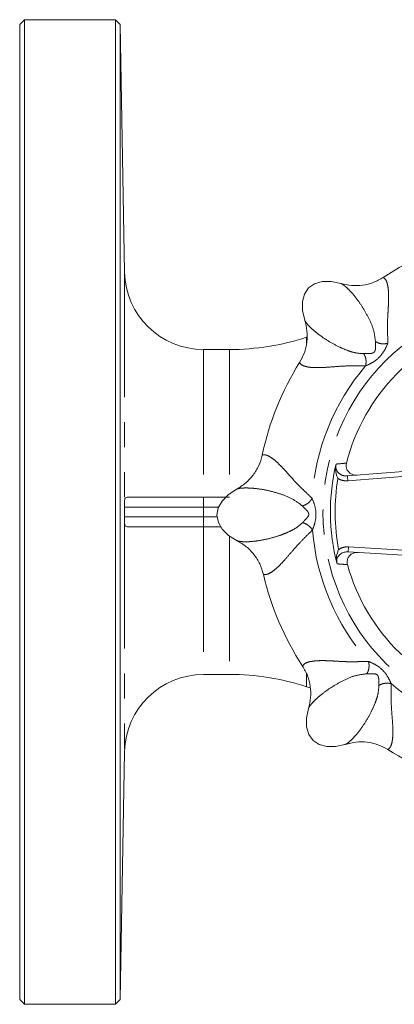
# Model space of a CAD drawing. Units: millimetres. Extents: x 183 to 236, y 82 to 272.
# Drawn here: x 183 to 202, y 82 to 132 of the extents above; entities that cross this region are included whole.
import ezdxf

# ---------------------------------------------------------------- set-up
doc = ezdxf.new("R2010")
doc.units = ezdxf.units.MM
doc.linetypes.add('PHANTOM', pattern=[12.7, 6.35, -1.27, 1.27, -1.27, 1.27, -1.27])

msp = doc.modelspace()

# ---------------------------------------------------------------- linework, layer by layer
at = {"color": 7, "linetype": 'Continuous', "lineweight": 15}
for p, q in [((183.475, 131.907), (183.225, 131.657)), ((183.225, 82.157), (183.225, 131.657)), ((188.075, 131.907), (183.475, 131.907)), ((183.475, 131.907), (183.475, 81.907)), ((188.325, 131.661), (188.075, 131.907)), ((188.075, 81.907), (188.075, 131.907)), ((188.545, 119.087), (188.325, 131.661)), ((188.325, 131.661), (188.325, 82.152)), ((193.862, 115.157), (192.544, 115.157)), ((199.261, 109.34), (199.252, 109.301)), ((199.839, 108.737), (205.601, 109.197)), ((188.672, 107.657), (192.544, 107.657)), ((192.544, 107.657), (193.862, 107.657)), ((192.544, 106.157), (188.672, 106.157)), ((193.425, 106.157), (192.544, 106.157)), ((202.934, 104.703), (199.877, 104.887)), ((199.301, 104.312), (199.311, 104.273)), ((192.544, 98.657), (193.862, 98.657)), ((197.766, 98.032), (197.946, 97.973)), ((188.325, 82.152), (188.545, 94.726)), ((183.225, 82.157), (183.475, 81.907)), ((188.075, 81.907), (188.325, 82.152)), ((183.475, 81.907), (188.075, 81.907))]:
    msp.add_line(p, q, dxfattribs=at)
at = {"color": 8, "linetype": 'PHANTOM', "lineweight": 0}
for p, q in [((188.545, 119.087), (188.545, 107.49)), ((197.766, 115.782), (197.766, 115.505)), ((192.544, 115.157), (192.544, 107.657)), ((193.862, 115.157), (193.862, 107.657)), ((203.274, 108.76), (199.859, 108.487)), ((192.544, 107.657), (192.544, 107.157)), ((192.544, 107.157), (188.539, 107.157)), ((192.544, 106.657), (192.544, 107.157)), ((193.312, 107.157), (192.544, 107.157)), ((188.539, 106.657), (192.544, 106.657)), ((192.544, 106.657), (192.544, 106.157)), ((192.544, 106.657), (193.243, 106.657)), ((188.545, 106.323), (188.545, 94.726)), ((192.544, 106.157), (192.544, 98.657)), ((193.862, 105.682), (193.862, 98.657)), ((199.392, 105.003), (199.402, 105.01)), ((199.892, 105.137), (202.949, 104.953)), ((197.766, 98.672), (197.766, 98.032))]:
    msp.add_line(p, q, dxfattribs=at)
at = {"color": 7, "linetype": 'Continuous', "lineweight": 15, "flags": 128}
for points in [[(199.503, 118.514), (199.009, 118.616), (198.56, 118.611), (198.175, 118.498), (197.872, 118.283), (197.663, 117.976), (197.558, 117.589), (197.561, 117.14), (197.674, 116.648)], [(194.216, 108.062), (193.795, 107.786), (193.481, 107.465), (193.288, 107.113), (193.226, 106.747), (193.296, 106.381), (193.495, 106.034), (193.815, 105.718), (194.242, 105.45)], [(197.868, 96.934), (197.766, 96.441), (197.771, 95.992), (197.883, 95.607), (198.098, 95.303), (198.406, 95.095), (198.793, 94.99), (199.241, 94.993), (199.733, 95.105)]]:
    msp.add_lwpolyline(points, dxfattribs=at)
at = {"color": 8, "linetype": 'PHANTOM', "lineweight": 0, "flags": 128}
for points in [[(199.859, 108.487), (199.855, 108.536), (199.852, 108.583), (199.848, 108.626), (199.845, 108.664), (199.843, 108.695), (199.841, 108.718), (199.84, 108.732), (199.839, 108.737)], [(199.892, 105.137), (199.889, 105.088), (199.887, 105.041), (199.884, 104.998), (199.882, 104.96), (199.88, 104.929), (199.878, 104.906), (199.878, 104.892), (199.877, 104.887)]]:
    msp.add_lwpolyline(points, dxfattribs=at)
at = {"color": 8, "linetype": 'PHANTOM', "lineweight": 0}
msp.add_circle((209.475, 106.907), 10.875, dxfattribs=at)
at = {"color": 7, "linetype": 'Continuous', "lineweight": 15}
for centre, radius, start, end in [((209.475, 106.907), 14.25, 102.8323, 123.2962), ((192.544, 119.157), 4, 181, 270), ((209.475, 106.907), 10, 105.5045, 165.6241), ((193.862, 127.657), 12.5, 270, 288.1949), ((209.475, 106.907), 14.25, 147.8323, 168.2962), ((209.475, 106.907), 10.5, 166.602, 194.5265), ((209.475, 106.907), 10, 195.5045, 255.6241), ((209.475, 106.907), 14.25, 192.8323, 213.2962), ((192.544, 94.657), 4, 90, 179), ((193.862, 86.157), 12.5, 71.8051, 90), ((209.475, 106.907), 14.25, 237.8323, 258.2962)]:
    msp.add_arc(centre, radius, start, end, dxfattribs=at)
at = {"color": 8, "linetype": 'PHANTOM', "lineweight": 0}
for radius, start, end in [(11.445, 94.6005, 131.528), (11.445, 139.6005, 176.528), (10.261, 170.4409, 190.6876), (11.445, 184.6005, 221.528), (11.445, 229.6005, 266.528)]:
    msp.add_arc((209.475, 106.907), radius, start, end, dxfattribs=at)
at = {"color": 7, "linetype": 'Continuous', "lineweight": 15}
for points, knots in [([(199.502, 118.513), (199.684, 118.47), (200.048, 118.384), (200.612, 118.409), (201.162, 118.539), (201.488, 118.724), (201.652, 118.817)], [0, 0, 0, 0, 0.2494161, 0.4996297, 0.7487383, 1, 1, 1, 1]), ([(197.412, 114.493), (197.502, 114.657), (197.68, 114.986), (197.8, 115.538), (197.815, 116.103), (197.721, 116.466), (197.674, 116.649)], [0, 0, 0, 0, 0.249386, 0.499579, 0.748908, 1, 1, 1, 1]), ([(194.216, 108.062), (194.375, 108.16), (194.694, 108.356), (195.074, 108.773), (195.371, 109.254), (195.471, 109.616), (195.521, 109.797)], [0, 0, 0, 0, 0.249416, 0.49963, 0.748738, 1, 1, 1, 1]), ([(199.356, 108.611), (199.356, 108.611), (199.332, 108.665), (199.266, 108.838), (199.221, 109.066), (199.245, 109.244), (199.252, 109.301)], [0, 0, 0, 0, 0.003189, 0.239799, 0.758544, 1, 1, 1, 1]), ([(199.788, 109.389), (199.78, 109.336), (199.763, 109.23), (199.808, 109.071), (199.898, 108.935), (200.032, 108.832), (200.186, 108.776), (200.292, 108.776), (200.34, 108.777)], [0, 0, 0, 0, 0.166396, 0.332817, 0.499373, 0.67109, 0.851273, 1, 1, 1, 1]), ([(188.545, 107.49), (188.546, 107.524), (188.549, 107.55), (188.561, 107.592), (188.569, 107.609), (188.6, 107.646), (188.631, 107.657), (188.672, 107.657)], [0, 0, 0, 0, 0.25, 0.25, 0.5, 0.5, 1, 1, 1, 1]), ([(188.539, 107.157), (188.539, 107.199), (188.539, 107.239), (188.54, 107.307), (188.541, 107.337), (188.542, 107.415), (188.543, 107.456), (188.545, 107.49)], [0, 0, 0, 0, 0.25, 0.25, 0.5, 0.5, 1, 1, 1, 1]), ([(188.545, 106.323), (188.543, 106.357), (188.542, 106.397), (188.541, 106.476), (188.54, 106.505), (188.539, 106.574), (188.539, 106.614), (188.539, 106.657)], [0, 0, 0, 0, 0.5, 0.5, 0.75, 0.75, 1, 1, 1, 1]), ([(188.672, 106.157), (188.631, 106.157), (188.6, 106.167), (188.569, 106.204), (188.561, 106.22), (188.549, 106.262), (188.546, 106.289), (188.545, 106.323)], [0, 0, 0, 0, 0.5, 0.5, 0.75, 0.75, 1, 1, 1, 1]), ([(195.581, 103.742), (195.528, 103.921), (195.421, 104.28), (195.116, 104.754), (194.727, 105.165), (194.404, 105.355), (194.242, 105.451)], [0, 0, 0, 0, 0.249386, 0.499579, 0.748908, 1, 1, 1, 1]), ([(199.392, 105.003), (199.391, 105.003), (199.369, 104.949), (199.306, 104.775), (199.266, 104.545), (199.293, 104.368), (199.301, 104.312)], [0, 0, 0, 0, 0.00319, 0.239799, 0.758544, 1, 1, 1, 1]), ([(199.877, 104.887), (199.808, 104.884), (199.669, 104.879), (199.484, 104.784), (199.353, 104.642), (199.291, 104.477), (199.292, 104.365), (199.301, 104.313), (199.301, 104.312)], [0, 0, 0, 0, 0.222931, 0.44432, 0.649383, 0.831219, 0.996275, 1, 1, 1, 1]), ([(200.379, 104.857), (200.317, 104.855), (200.192, 104.85), (200.024, 104.766), (199.896, 104.637), (199.826, 104.477), (199.815, 104.337), (199.833, 104.259), (199.839, 104.233)], [0, 0, 0, 0, 0.192306, 0.384783, 0.571967, 0.749389, 0.918577, 1, 1, 1, 1]), ([(197.868, 96.934), (197.911, 97.116), (197.998, 97.48), (197.973, 98.044), (197.842, 98.594), (197.657, 98.92), (197.564, 99.084)], [0, 0, 0, 0, 0.2494161, 0.4996297, 0.7487383, 1, 1, 1, 1]), ([(201.888, 94.844), (201.724, 94.933), (201.395, 95.111), (200.843, 95.231), (200.278, 95.246), (199.915, 95.153), (199.733, 95.106)], [0, 0, 0, 0, 0.249386, 0.499579, 0.748908, 1, 1, 1, 1])]:
    msp.add_open_spline(points, degree=3, knots=knots, dxfattribs=at)
at = {"color": 8, "linetype": 'PHANTOM', "lineweight": 0}
for points, knots in [([(201.262, 115.562), (201.235, 115.772), (201.18, 116.197), (200.908, 116.781), (200.607, 117.317), (200.295, 117.76), (200.015, 118.094), (199.812, 118.297), (199.669, 118.417), (199.571, 118.486), (199.525, 118.504), (199.502, 118.513)], [0, 0, 0, 0, 0.119765, 0.242388, 0.366472, 0.490708, 0.614417, 0.740425, 0.82696, 0.915191, 1, 1, 1, 1]), ([(201.652, 118.817), (201.697, 118.785), (201.785, 118.721), (201.871, 118.493), (201.921, 118.179), (201.931, 117.821), (201.92, 117.457), (201.9, 117.106), (201.878, 116.74), (201.866, 116.342), (201.878, 115.931), (201.884, 115.626), (201.887, 115.474)], [0, 0, 0, 0, 0.127619, 0.251436, 0.372931, 0.493468, 0.577392, 0.658585, 0.745212, 0.822809, 0.91218, 1, 1, 1, 1]), ([(197.674, 116.649), (197.691, 116.613), (197.724, 116.542), (197.87, 116.369), (198.103, 116.144), (198.441, 115.873), (198.89, 115.57), (199.371, 115.306), (199.828, 115.112), (200.232, 114.976), (200.518, 114.957), (200.659, 114.947)], [0, 0, 0, 0, 0.129434, 0.258592, 0.384386, 0.509023, 0.632848, 0.756522, 0.838472, 0.919991, 1, 1, 1, 1]), ([(200.659, 114.947), (200.714, 114.948), (200.814, 114.951), (200.972, 114.952), (201.083, 114.964), (201.156, 114.992), (201.199, 115.023), (201.229, 115.067), (201.255, 115.14), (201.264, 115.252), (201.262, 115.409), (201.262, 115.508), (201.262, 115.562)], [0, 0, 0, 0, 0.16487, 0.298416, 0.408857, 0.45658, 0.500892, 0.545164, 0.59311, 0.704069, 0.836547, 1, 1, 1, 1]), ([(201.887, 115.474), (201.834, 115.463), (201.725, 115.441), (201.545, 115.449), (201.379, 115.489), (201.3, 115.539), (201.262, 115.562)], [0, 0, 0, 0, 0.24223, 0.5, 0.757769, 1, 1, 1, 1]), ([(201.887, 115.474), (201.838, 115.361), (201.73, 115.112), (201.474, 114.755), (201.121, 114.49), (200.873, 114.376), (200.759, 114.324)], [0, 0, 0, 0, 0.226005, 0.498504, 0.771464, 1, 1, 1, 1]), ([(200.659, 114.947), (200.684, 114.91), (200.734, 114.832), (200.778, 114.666), (200.79, 114.487), (200.769, 114.377), (200.759, 114.324)], [0, 0, 0, 0, 0.242232, 0.500001, 0.75777, 1, 1, 1, 1]), ([(200.759, 114.324), (200.534, 114.327), (200.098, 114.333), (199.5, 114.314), (198.946, 114.264), (198.456, 114.233), (198.043, 114.238), (197.73, 114.285), (197.507, 114.367), (197.444, 114.451), (197.412, 114.493)], [0, 0, 0, 0, 0.131912, 0.255758, 0.38037, 0.506634, 0.63067, 0.757022, 0.877174, 1, 1, 1, 1]), ([(195.521, 109.797), (195.576, 109.806), (195.683, 109.823), (195.906, 109.723), (196.162, 109.536), (196.423, 109.29), (196.673, 109.025), (196.906, 108.762), (197.15, 108.488), (197.423, 108.198), (197.722, 107.915), (197.942, 107.704), (198.051, 107.6)], [0, 0, 0, 0, 0.127619, 0.251436, 0.372931, 0.493468, 0.577392, 0.658585, 0.745212, 0.822809, 0.91218, 1, 1, 1, 1]), ([(199.252, 109.301), (199.249, 109.263), (199.241, 109.176), (199.278, 109.039), (199.364, 108.908), (199.492, 108.805), (199.656, 108.738), (199.777, 108.737), (199.839, 108.737)], [0, 0, 0, 0, 0.118615, 0.279755, 0.441281, 0.612717, 0.801183, 1, 1, 1, 1]), ([(199.261, 109.34), (199.366, 109.349), (199.542, 109.366), (199.718, 109.383), (199.788, 109.389)], [0, 0, 0, 0, 0.601862, 1, 1, 1, 1]), ([(199.859, 108.487), (199.765, 108.488), (199.588, 108.489), (199.43, 108.572), (199.356, 108.611)], [0, 0, 0, 0, 0.527091, 1, 1, 1, 1]), ([(197.547, 107.22), (197.379, 107.349), (197.04, 107.61), (196.435, 107.831), (195.843, 107.997), (195.309, 108.09), (194.875, 108.128), (194.588, 108.128), (194.402, 108.112), (194.284, 108.091), (194.238, 108.072), (194.216, 108.062)], [0, 0, 0, 0, 0.119765, 0.242388, 0.366472, 0.490708, 0.614417, 0.740425, 0.82696, 0.915191, 1, 1, 1, 1]), ([(198.051, 107.6), (198.022, 107.554), (197.96, 107.461), (197.827, 107.34), (197.681, 107.251), (197.591, 107.23), (197.547, 107.22)], [0, 0, 0, 0, 0.242229, 0.499999, 0.757768, 1, 1, 1, 1]), ([(198.051, 107.6), (198.097, 107.485), (198.196, 107.232), (198.268, 106.798), (198.206, 106.362), (198.111, 106.105), (198.067, 105.989)], [0, 0, 0, 0, 0.226005, 0.498504, 0.771464, 1, 1, 1, 1]), ([(197.556, 106.358), (197.594, 106.398), (197.663, 106.47), (197.773, 106.583), (197.844, 106.67), (197.875, 106.741), (197.883, 106.793), (197.874, 106.846), (197.84, 106.916), (197.768, 107.002), (197.655, 107.111), (197.586, 107.181), (197.547, 107.22)], [0, 0, 0, 0, 0.16487, 0.298416, 0.408857, 0.45658, 0.500891, 0.545164, 0.59311, 0.704068, 0.836547, 1, 1, 1, 1]), ([(194.242, 105.451), (194.279, 105.437), (194.352, 105.411), (194.578, 105.392), (194.901, 105.397), (195.333, 105.444), (195.865, 105.548), (196.391, 105.701), (196.851, 105.887), (197.233, 106.076), (197.449, 106.265), (197.556, 106.358)], [0, 0, 0, 0, 0.129434, 0.258592, 0.384386, 0.509023, 0.632848, 0.756522, 0.838472, 0.919991, 1, 1, 1, 1]), ([(197.556, 106.358), (197.599, 106.349), (197.69, 106.33), (197.838, 106.244), (197.974, 106.125), (198.037, 106.033), (198.067, 105.989)], [0, 0, 0, 0, 0.242232, 0.500001, 0.75777, 1, 1, 1, 1]), ([(198.067, 105.989), (197.906, 105.832), (197.594, 105.527), (197.184, 105.09), (196.827, 104.664), (196.503, 104.295), (196.207, 104.007), (195.953, 103.819), (195.737, 103.72), (195.633, 103.734), (195.581, 103.742)], [0, 0, 0, 0, 0.131912, 0.255758, 0.38037, 0.506634, 0.63067, 0.757022, 0.877174, 1, 1, 1, 1]), ([(199.402, 105.01), (199.484, 105.053), (199.638, 105.133), (199.811, 105.135), (199.892, 105.137)], [0, 0, 0, 0, 0.531948, 1, 1, 1, 1]), ([(199.839, 104.233), (199.733, 104.241), (199.556, 104.255), (199.381, 104.268), (199.311, 104.273)], [0, 0, 0, 0, 0.6018633, 1, 1, 1, 1]), ([(197.564, 99.084), (197.597, 99.128), (197.661, 99.216), (197.889, 99.303), (198.202, 99.352), (198.561, 99.363), (198.924, 99.352), (199.275, 99.331), (199.642, 99.31), (200.039, 99.297), (200.451, 99.309), (200.756, 99.316), (200.907, 99.319)], [0, 0, 0, 0, 0.127619, 0.251436, 0.372931, 0.493468, 0.577392, 0.658585, 0.745212, 0.822809, 0.91218, 1, 1, 1, 1]), ([(200.907, 99.319), (200.918, 99.266), (200.941, 99.157), (200.932, 98.977), (200.892, 98.81), (200.843, 98.732), (200.819, 98.694)], [0, 0, 0, 0, 0.24223, 0.5, 0.757769, 1, 1, 1, 1]), ([(200.907, 99.319), (201.02, 99.27), (201.269, 99.162), (201.627, 98.905), (201.892, 98.553), (202.006, 98.304), (202.058, 98.191)], [0, 0, 0, 0, 0.226005, 0.498504, 0.771464, 1, 1, 1, 1]), ([(200.819, 98.694), (200.609, 98.666), (200.184, 98.611), (199.601, 98.34), (199.064, 98.038), (198.622, 97.726), (198.288, 97.447), (198.085, 97.243), (197.964, 97.101), (197.896, 97.002), (197.877, 96.956), (197.868, 96.934)], [0, 0, 0, 0, 0.119765, 0.242388, 0.366472, 0.490708, 0.614417, 0.740425, 0.82696, 0.915191, 1, 1, 1, 1]), ([(201.434, 98.091), (201.433, 98.146), (201.431, 98.245), (201.43, 98.403), (201.418, 98.515), (201.39, 98.587), (201.358, 98.63), (201.315, 98.66), (201.241, 98.686), (201.129, 98.695), (200.972, 98.693), (200.874, 98.694), (200.819, 98.694)], [0, 0, 0, 0, 0.16487, 0.298416, 0.408857, 0.45658, 0.500892, 0.545164, 0.59311, 0.704069, 0.836547, 1, 1, 1, 1]), ([(199.733, 95.106), (199.768, 95.122), (199.839, 95.155), (200.012, 95.302), (200.237, 95.534), (200.509, 95.872), (200.812, 96.322), (201.076, 96.802), (201.27, 97.259), (201.406, 97.663), (201.425, 97.949), (201.434, 98.091)], [0, 0, 0, 0, 0.129434, 0.258592, 0.384386, 0.509023, 0.632848, 0.756522, 0.838472, 0.919991, 1, 1, 1, 1]), ([(201.434, 98.091), (201.472, 98.115), (201.549, 98.166), (201.715, 98.209), (201.895, 98.221), (202.004, 98.201), (202.058, 98.191)], [0, 0, 0, 0, 0.242232, 0.500001, 0.75777, 1, 1, 1, 1]), ([(202.058, 98.191), (202.055, 97.966), (202.049, 97.53), (202.068, 96.931), (202.117, 96.378), (202.149, 95.887), (202.143, 95.475), (202.097, 95.161), (202.014, 94.939), (201.931, 94.876), (201.888, 94.844)], [0, 0, 0, 0, 0.131912, 0.255758, 0.38037, 0.506634, 0.63067, 0.757022, 0.877174, 1, 1, 1, 1])]:
    msp.add_open_spline(points, degree=3, knots=knots, dxfattribs=at)
at = {"color": 7, "linetype": 'Continuous', "lineweight": 15}
msp.add_open_spline([(188.539, 107.157), (188.539, 106.99), (188.539, 106.823), (188.539, 106.657)], degree=3, dxfattribs=at)

doc.saveas('drawing.dxf')
